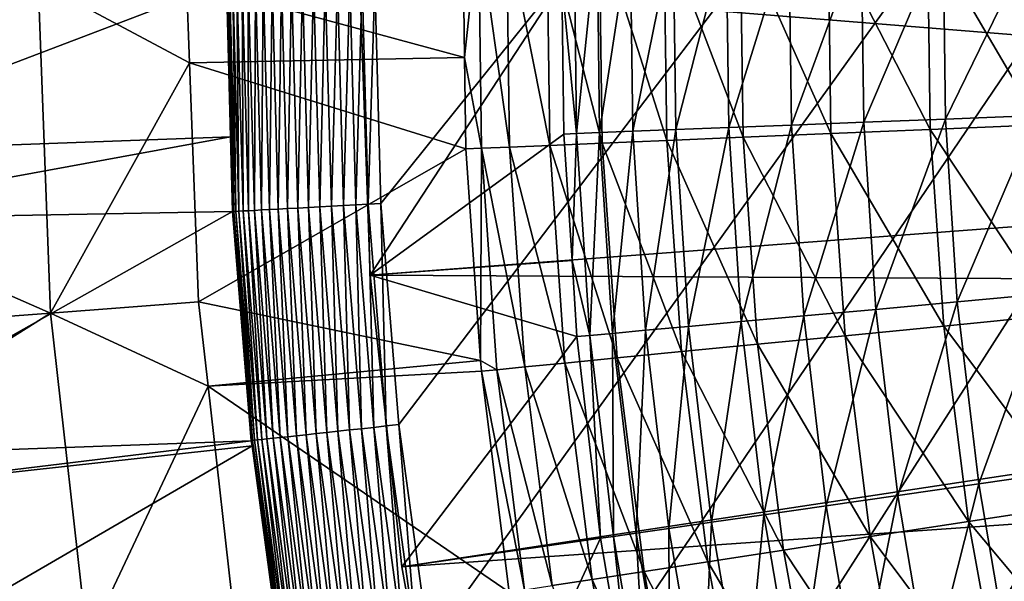
# Model space of a CAD drawing. Extents: x -63 to 63, y -119 to 0.
# Drawn here: x -45 to -35, y -70 to -64 of the extents above; entities that cross this region are included whole.
import ezdxf

# ---------------------------------------------------------------- set-up
doc = ezdxf.new("R2010")
doc.units = 0
doc.layers.add('L1', color=7, linetype='CONTINUOUS')
doc.layers.add('L5', color=7, linetype='CONTINUOUS')

msp = doc.modelspace()

# ---------------------------------------------------------------- linework, layer by layer
at = {"layer": 'L1', "color": 250}
for points in [[(-39.33741, -63.4893, -56.34366), (-39.31089, -65.53175, -56.34366), (-39.46035, -63.99987, -54.33087)], [(-39.33741, -63.4893, -56.34366), (-39.10525, -63.49231, -58.34721), (-39.31089, -65.53175, -56.34366)], [(-39.07889, -65.52271, -58.34721), (-39.31089, -65.53175, -56.34366), (-39.10525, -63.49231, -58.34721)], [(-39.07889, -65.52271, -58.34721), (-39.10525, -63.49231, -58.34721), (-38.77114, -63.49666, -60.33629)], [(-38.745, -65.5097, -60.33629), (-39.07889, -65.52271, -58.34721), (-38.77114, -63.49666, -60.33629)], [(-38.745, -65.5097, -60.33629), (-38.77114, -63.49666, -60.33629), (-38.33593, -63.5023, -62.30572)], [(-38.31009, -65.49276, -62.30572), (-38.745, -65.5097, -60.33629), (-38.33593, -63.5023, -62.30572)], [(-38.31009, -65.49276, -62.30572), (-38.33593, -63.5023, -62.30572), (-37.80077, -63.50925, -64.25037)], [(-37.80077, -63.50925, -64.25037), (-37.77529, -65.47192, -64.25037), (-38.31009, -65.49276, -62.30572)], [(-37.80077, -63.50925, -64.25037), (-37.16705, -63.51748, -66.16516), (-37.77529, -65.47192, -64.25037)], [(-37.142, -65.44724, -66.16516), (-37.77529, -65.47192, -64.25037), (-37.16705, -63.51748, -66.16516)], [(-37.142, -65.44724, -66.16516), (-37.16705, -63.51748, -66.16516), (-36.43642, -63.52697, -68.04511)], [(-36.41186, -65.41879, -68.04511), (-37.142, -65.44724, -66.16516), (-36.43642, -63.52697, -68.04511)], [(-36.41186, -65.41879, -68.04511), (-36.43642, -63.52697, -68.04511), (-35.61079, -63.53768, -69.88531)], [(-35.58679, -65.38664, -69.88531), (-36.41186, -65.41879, -68.04511), (-35.61079, -63.53768, -69.88531)], [(-35.58679, -65.38664, -69.88531), (-35.61079, -63.53768, -69.88531), (-34.69231, -63.54961, -71.68096)], [(-34.69231, -63.54961, -71.68096), (-34.66893, -65.35088, -71.68096), (-35.58679, -65.38664, -69.88531)], [(-41.5, -64, -1.999997), (-39.46035, -63.99987, -54.33087), (-41.39426, -66.96057, -1.999997)], [(-41.39426, -66.96057, -1.999997), (-22.44755, -65.53546, -1.999997), (-41.5, -64, -1.999997)], [(-41.5, -64, -1.999997), (-22.44755, -65.53546, -1.999997), (-22.5, -64, -1.999997)], [(-41.39426, -66.96057, -1.999997), (-39.46035, -63.99987, -54.33087), (-39.44039, -65.5368, -54.33087)], [(-39.31089, -65.53175, -56.34366), (-39.44039, -65.5368, -54.33087), (-39.46035, -63.99987, -54.33087)], [(-37.01681, -67.3731, -66.16516), (-37.142, -65.44724, -66.16516), (-36.41186, -65.41879, -68.04511)], [(-36.28914, -67.30679, -68.04511), (-37.01681, -67.3731, -66.16516), (-36.41186, -65.41879, -68.04511)], [(-36.28914, -67.30679, -68.04511), (-36.41186, -65.41879, -68.04511), (-35.58679, -65.38664, -69.88531)], [(-35.58679, -65.38664, -69.88531), (-35.46685, -67.23186, -69.88531), (-36.28914, -67.30679, -68.04511)], [(-35.58679, -65.38664, -69.88531), (-34.66893, -65.35088, -71.68096), (-35.46685, -67.23186, -69.88531)], [(-34.55208, -67.14851, -71.68096), (-35.46685, -67.23186, -69.88531), (-34.66893, -65.35088, -71.68096)], [(-38.94718, -67.54901, -58.34721), (-39.07889, -65.52271, -58.34721), (-38.745, -65.5097, -60.33629)], [(-38.61442, -67.51868, -60.33629), (-38.94718, -67.54901, -58.34721), (-38.745, -65.5097, -60.33629)], [(-38.61442, -67.51868, -60.33629), (-38.745, -65.5097, -60.33629), (-38.31009, -65.49276, -62.30572)], [(-38.31009, -65.49276, -62.30572), (-38.18097, -67.47919, -62.30572), (-38.61442, -67.51868, -60.33629)], [(-38.31009, -65.49276, -62.30572), (-37.77529, -65.47192, -64.25037), (-38.18097, -67.47919, -62.30572)], [(-37.64797, -67.43062, -64.25037), (-38.18097, -67.47919, -62.30572), (-37.77529, -65.47192, -64.25037)], [(-37.64797, -67.43062, -64.25037), (-37.77529, -65.47192, -64.25037), (-37.142, -65.44724, -66.16516)], [(-37.01681, -67.3731, -66.16516), (-37.64797, -67.43062, -64.25037), (-37.142, -65.44724, -66.16516)], [(-41.39426, -66.96057, -1.999997), (-22.29043, -67.06375, -1.999997), (-22.44755, -65.53546, -1.999997)], [(-41.39426, -66.96057, -1.999997), (-39.44039, -65.5368, -54.33087), (-39.35731, -66.81497, -54.33087)], [(-39.31089, -65.53175, -56.34366), (-39.35731, -66.81497, -54.33087), (-39.44039, -65.5368, -54.33087)], [(-39.1784, -67.57008, -56.34366), (-39.35731, -66.81497, -54.33087), (-39.31089, -65.53175, -56.34366)], [(-39.1784, -67.57008, -56.34366), (-39.31089, -65.53175, -56.34366), (-39.07889, -65.52271, -58.34721)], [(-38.94718, -67.54901, -58.34721), (-39.1784, -67.57008, -56.34366), (-39.07889, -65.52271, -58.34721)], [(-39.30747, -67.58183, -54.33087), (-41.39426, -66.96057, -1.999997), (-39.35731, -66.81497, -54.33087)], [(-39.1784, -67.57008, -56.34366), (-39.30747, -67.58183, -54.33087), (-39.35731, -66.81497, -54.33087)], [(-41.07759, -69.90606, -1.999997), (-22.29043, -67.06375, -1.999997), (-41.39426, -66.96057, -1.999997)], [(-39.30747, -67.58183, -54.33087), (-41.07759, -69.90606, -1.999997), (-41.39426, -66.96057, -1.999997)], [(-41.07759, -69.90606, -1.999997), (-22.02939, -68.57776, -1.999997), (-22.29043, -67.06375, -1.999997)], [(-35.2513, -69.06837, -69.88531), (-35.46685, -67.23186, -69.88531), (-34.55208, -67.14851, -71.68096)], [(-34.34209, -68.93764, -71.68096), (-35.2513, -69.06837, -69.88531), (-34.55208, -67.14851, -71.68096)], [(-36.79184, -69.28987, -66.16516), (-37.01681, -67.3731, -66.16516), (-36.28914, -67.30679, -68.04511)], [(-36.28914, -67.30679, -68.04511), (-36.06859, -69.18588, -68.04511), (-36.79184, -69.28987, -66.16516)], [(-36.28914, -67.30679, -68.04511), (-35.46685, -67.23186, -69.88531), (-36.06859, -69.18588, -68.04511)], [(-35.2513, -69.06837, -69.88531), (-36.06859, -69.18588, -68.04511), (-35.46685, -67.23186, -69.88531)], [(-37.41917, -69.38007, -64.25037), (-37.64797, -67.43062, -64.25037), (-37.01681, -67.3731, -66.16516)], [(-36.79184, -69.28987, -66.16516), (-37.41917, -69.38007, -64.25037), (-37.01681, -67.3731, -66.16516)], [(-38.61442, -67.51868, -60.33629), (-38.18097, -67.47919, -62.30572), (-38.37974, -69.51817, -60.33629)], [(-37.94892, -69.45623, -62.30572), (-38.37974, -69.51817, -60.33629), (-38.18097, -67.47919, -62.30572)], [(-37.94892, -69.45623, -62.30572), (-38.18097, -67.47919, -62.30572), (-37.64797, -67.43062, -64.25037)], [(-37.41917, -69.38007, -64.25037), (-37.94892, -69.45623, -62.30572), (-37.64797, -67.43062, -64.25037)], [(-39.06857, -69.61721, -54.33087), (-41.07759, -69.90606, -1.999997), (-39.30747, -67.58183, -54.33087)], [(-39.06857, -69.61721, -54.33087), (-39.30747, -67.58183, -54.33087), (-39.1784, -67.57008, -56.34366)], [(-38.94029, -69.59877, -56.34366), (-39.1784, -67.57008, -56.34366), (-38.94718, -67.54901, -58.34721)], [(-38.94029, -69.59877, -56.34366), (-39.06857, -69.61721, -54.33087), (-39.1784, -67.57008, -56.34366)], [(-38.71048, -69.56573, -58.34721), (-38.94718, -67.54901, -58.34721), (-38.61442, -67.51868, -60.33629)], [(-38.71048, -69.56573, -58.34721), (-38.94029, -69.59877, -56.34366), (-38.94718, -67.54901, -58.34721)], [(-38.61442, -67.51868, -60.33629), (-38.37974, -69.51817, -60.33629), (-38.71048, -69.56573, -58.34721)], [(-40.5516, -72.82146, -1.999997), (-22.02939, -68.57776, -1.999997), (-41.07759, -69.90606, -1.999997)], [(-40.5516, -72.82146, -1.999997), (-21.66564, -70.07043, -1.999997), (-22.02939, -68.57776, -1.999997)], [(-34.94071, -70.89122, -69.88531), (-35.2513, -69.06837, -69.88531), (-34.34209, -68.93764, -71.68096)], [(-35.75081, -71.05099, -68.04511), (-36.06859, -69.18588, -68.04511), (-35.2513, -69.06837, -69.88531)], [(-34.94071, -70.89122, -69.88531), (-35.75081, -71.05099, -68.04511), (-35.2513, -69.06837, -69.88531)], [(-36.79184, -69.28987, -66.16516), (-36.06859, -69.18588, -68.04511), (-36.46769, -71.19238, -66.16516)], [(-35.75081, -71.05099, -68.04511), (-36.46769, -71.19238, -66.16516), (-36.06859, -69.18588, -68.04511)], [(-37.08948, -71.31501, -64.25037), (-37.41917, -69.38007, -64.25037), (-36.79184, -69.28987, -66.16516)], [(-36.79184, -69.28987, -66.16516), (-36.46769, -71.19238, -66.16516), (-37.08948, -71.31501, -64.25037)], [(-37.61457, -71.41857, -62.30572), (-37.94892, -69.45623, -62.30572), (-37.41917, -69.38007, -64.25037)], [(-37.08948, -71.31501, -64.25037), (-37.61457, -71.41857, -62.30572), (-37.41917, -69.38007, -64.25037)], [(-38.04159, -71.50279, -60.33629), (-38.37974, -69.51817, -60.33629), (-37.94892, -69.45623, -62.30572)], [(-37.61457, -71.41857, -62.30572), (-38.04159, -71.50279, -60.33629), (-37.94892, -69.45623, -62.30572)], [(-38.5972, -71.61237, -56.34366), (-38.94029, -69.59877, -56.34366), (-38.71048, -69.56573, -58.34721)], [(-38.71048, -69.56573, -58.34721), (-38.37974, -69.51817, -60.33629), (-38.36942, -71.56745, -58.34721)], [(-38.71048, -69.56573, -58.34721), (-38.36942, -71.56745, -58.34721), (-38.5972, -71.61237, -56.34366)], [(-38.04159, -71.50279, -60.33629), (-38.36942, -71.56745, -58.34721), (-38.37974, -69.51817, -60.33629)], [(-39.06857, -69.61721, -54.33087), (-40.5516, -72.82146, -1.999997), (-41.07759, -69.90606, -1.999997)], [(-38.72436, -71.63745, -54.33087), (-40.5516, -72.82146, -1.999997), (-39.06857, -69.61721, -54.33087)], [(-38.72436, -71.63745, -54.33087), (-39.06857, -69.61721, -54.33087), (-38.94029, -69.59877, -56.34366)], [(-38.5972, -71.61237, -56.34366), (-38.72436, -71.63745, -54.33087), (-38.94029, -69.59877, -56.34366)]]:
    msp.add_3dface(points, dxfattribs=at)
at = {"layer": 'L5', "color": 7}
for points in [[(-41.28819, -66.23858, -107.3), (-41.34883, -64, -107.3), (-6.689497, -23.19587, -107.3)], [(-6.689497, -23.19587, -107.3), (-41.10645, -68.4706, -107.3), (-41.28819, -66.23858, -107.3)], [(-6.689497, -23.19587, -107.3), (-40.80413, -70.6895, -107.3), (-41.10645, -68.4706, -107.3)], [(-40.38212, -72.88878, -107.3), (-40.80413, -70.6895, -107.3), (-6.689497, -23.19587, -107.3)], [(-6.689497, -23.19587, -107.3), (-39.84167, -75.06198, -107.3), (-40.38212, -72.88878, -107.3)], [(-6.689497, -23.19587, -107.3), (-39.18435, -77.20274, -107.3), (-39.84167, -75.06198, -107.3)], [(-38.41211, -79.30478, -107.3), (-39.18435, -77.20274, -107.3), (-6.689497, -23.19587, -107.3)], [(-6.689497, -23.19587, -107.3), (-37.52718, -81.36193, -107.3), (-38.41211, -79.30478, -107.3)], [(-6.689497, -23.19587, -107.3), (-36.53219, -83.36814, -107.3), (-37.52718, -81.36193, -107.3)], [(-35.43005, -85.31755, -107.3), (-36.53219, -83.36814, -107.3), (-6.689497, -23.19587, -107.3)], [(-34.22398, -87.20443, -107.3), (-35.43005, -85.31755, -107.3), (-6.689497, -23.19587, -107.3)], [(-44.75, -64, 12.7), (-49.44484, -62.76692, 12.7), (-49.44484, -65.23307, 12.7)], [(-43.25, -64, 11.7), (-40.44182, -64.76554, -54.50273), (-40.46028, -63.43753, -54.50273)], [(-40.30258, -63.43973, -56.75448), (-40.46028, -63.43753, -54.50273), (-40.44182, -64.76554, -54.50273)], [(-40.27143, -65.6804, -56.75448), (-40.30258, -63.43973, -56.75448), (-40.44182, -64.76554, -54.50273)], [(-39.98876, -65.6686, -58.99395), (-40.01969, -63.44365, -58.99395), (-40.30258, -63.43973, -56.75448)], [(-40.27143, -65.6804, -56.75448), (-39.98876, -65.6686, -58.99395), (-40.30258, -63.43973, -56.75448)], [(-39.98876, -65.6686, -58.99395), (-39.58186, -65.65163, -61.21419), (-40.01969, -63.44365, -58.99395)], [(-39.58186, -65.65163, -61.21419), (-39.61248, -63.44932, -61.21419), (-40.01969, -63.44365, -58.99395)], [(-39.58186, -65.65163, -61.21419), (-39.05201, -65.62951, -63.40828), (-39.61248, -63.44932, -61.21419)], [(-39.08221, -63.45669, -63.40828), (-39.61248, -63.44932, -61.21419), (-39.05201, -65.62951, -63.40828)], [(-39.08221, -63.45669, -63.40828), (-39.05201, -65.62951, -63.40828), (-38.40084, -65.60234, -65.56942)], [(-38.40084, -65.60234, -65.56942), (-38.43054, -63.46575, -65.56942), (-39.08221, -63.45669, -63.40828)], [(-37.63039, -65.57019, -67.69089), (-37.65949, -63.47647, -67.69089), (-38.43054, -63.46575, -65.56942)], [(-38.40084, -65.60234, -65.56942), (-37.63039, -65.57019, -67.69089), (-38.43054, -63.46575, -65.56942)], [(-37.63039, -65.57019, -67.69089), (-36.74304, -65.53317, -69.7661), (-37.65949, -63.47647, -67.69089)], [(-36.74304, -65.53317, -69.7661), (-36.77146, -63.48881, -69.7661), (-37.65949, -63.47647, -67.69089)], [(-36.74304, -65.53317, -69.7661), (-35.74155, -65.49138, -71.78861), (-36.77146, -63.48881, -69.7661)], [(-35.76919, -63.50274, -71.78861), (-36.77146, -63.48881, -69.7661), (-35.74155, -65.49138, -71.78861)], [(-35.76919, -63.50274, -71.78861), (-35.74155, -65.49138, -71.78861), (-34.62904, -65.44495, -73.75214)], [(-34.62904, -65.44495, -73.75214), (-34.65582, -63.51823, -73.75214), (-35.76919, -63.50274, -71.78861)], [(-44.75, -64, 12.7), (-49.44484, -65.23307, 12.7), (-44.62487, -67.34417, 12.7)], [(-42.84751, -64, -105.8631), (-47.39564, -65.73228, 3.263062), (-47.43953, -64, 3.263062)], [(-42.80513, -65.56451, -105.8631), (-47.39564, -65.73228, 3.263062), (-42.84751, -64, -105.8631)], [(-44.62487, -67.34417, 12.7), (-43.21941, -64.81761, 11.7), (-44.75, -64, 12.7)], [(-43.21941, -64.81761, 11.7), (-43.25, -64, 11.7), (-44.75, -64, 12.7)], [(-43.21941, -64.81761, 11.7), (-40.44182, -64.76554, -54.50273), (-43.25, -64, 11.7)], [(-42.83676, -64, -105.99), (-42.80513, -65.56451, -105.8631), (-42.84751, -64, -105.8631)], [(-42.83676, -64, -105.99), (-42.81528, -64, -106.1155), (-42.77393, -66.31914, -105.99)], [(-42.77393, -66.31914, -105.99), (-42.80513, -65.56451, -105.8631), (-42.83676, -64, -105.99)], [(-42.81528, -64, -106.1155), (-42.78323, -64, -106.2388), (-42.75249, -66.31798, -106.1155)], [(-42.81528, -64, -106.1155), (-42.75249, -66.31798, -106.1155), (-42.77393, -66.31914, -105.99)], [(-42.72049, -66.31624, -106.2388), (-42.75249, -66.31798, -106.1155), (-42.78323, -64, -106.2388)], [(-42.72049, -66.31624, -106.2388), (-42.78323, -64, -106.2388), (-42.74084, -64, -106.3589)], [(-42.74084, -64, -106.3589), (-42.68842, -64, -106.4749), (-42.67816, -66.31394, -106.3589)], [(-42.74084, -64, -106.3589), (-42.67816, -66.31394, -106.3589), (-42.72049, -66.31624, -106.2388)], [(-42.68842, -64, -106.4749), (-42.62634, -64, -106.5861), (-42.62581, -66.31111, -106.4749)], [(-42.68842, -64, -106.4749), (-42.62581, -66.31111, -106.4749), (-42.67816, -66.31394, -106.3589)], [(-42.62634, -64, -106.5861), (-42.55505, -64, -106.6917), (-42.56382, -66.30775, -106.5861)], [(-42.62634, -64, -106.5861), (-42.56382, -66.30775, -106.5861), (-42.62581, -66.31111, -106.4749)], [(-42.49264, -66.30389, -106.6917), (-42.56382, -66.30775, -106.5861), (-42.55505, -64, -106.6917)], [(-42.49264, -66.30389, -106.6917), (-42.55505, -64, -106.6917), (-42.47506, -64, -106.7908)], [(-42.47506, -64, -106.7908), (-42.41277, -66.29955, -106.7908), (-42.49264, -66.30389, -106.6917)], [(-42.47506, -64, -106.7908), (-42.38696, -64, -106.8827), (-42.41277, -66.29955, -106.7908)], [(-42.38696, -64, -106.8827), (-42.3248, -66.29478, -106.8827), (-42.41277, -66.29955, -106.7908)], [(-42.38696, -64, -106.8827), (-42.29137, -64, -106.9669), (-42.3248, -66.29478, -106.8827)], [(-42.29137, -64, -106.9669), (-42.22935, -66.28961, -106.9669), (-42.3248, -66.29478, -106.8827)], [(-42.29137, -64, -106.9669), (-42.18899, -64, -107.0426), (-42.22935, -66.28961, -106.9669)], [(-42.12712, -66.28407, -107.0426), (-42.22935, -66.28961, -106.9669), (-42.18899, -64, -107.0426)], [(-42.12712, -66.28407, -107.0426), (-42.18899, -64, -107.0426), (-42.08055, -64, -107.1094)], [(-42.08055, -64, -107.1094), (-42.01884, -66.2782, -107.1094), (-42.12712, -66.28407, -107.0426)], [(-42.08055, -64, -107.1094), (-41.96684, -64, -107.1668), (-42.01884, -66.2782, -107.1094)], [(-41.96684, -64, -107.1668), (-41.90529, -66.27204, -107.1668), (-42.01884, -66.2782, -107.1094)], [(-41.96684, -64, -107.1668), (-41.84867, -64, -107.2143), (-41.90529, -66.27204, -107.1668)], [(-41.84867, -64, -107.2143), (-41.7873, -66.26564, -107.2143), (-41.90529, -66.27204, -107.1668)], [(-41.84867, -64, -107.2143), (-41.7269, -64, -107.2516), (-41.7873, -66.26564, -107.2143)], [(-41.6657, -66.25905, -107.2516), (-41.7873, -66.26564, -107.2143), (-41.7269, -64, -107.2516)], [(-41.6657, -66.25905, -107.2516), (-41.7269, -64, -107.2516), (-41.6024, -64, -107.2784)], [(-41.6024, -64, -107.2784), (-41.54139, -66.25231, -107.2784), (-41.6657, -66.25905, -107.2516)], [(-41.6024, -64, -107.2784), (-41.47608, -64, -107.2946), (-41.54139, -66.25231, -107.2784)], [(-41.47608, -64, -107.2946), (-41.41525, -66.24547, -107.2946), (-41.54139, -66.25231, -107.2784)], [(-41.47608, -64, -107.2946), (-41.34883, -64, -107.3), (-41.41525, -66.24547, -107.2946)], [(-41.34883, -64, -107.3), (-41.28819, -66.23858, -107.3), (-41.41525, -66.24547, -107.2946)], [(-44.62487, -67.34417, 12.7), (-43.12906, -67.23208, 11.7), (-43.21941, -64.81761, 11.7)], [(-43.21941, -64.81761, 11.7), (-40.42901, -65.68697, -54.50273), (-40.44182, -64.76554, -54.50273)], [(-43.12906, -67.23208, 11.7), (-40.42901, -65.68697, -54.50273), (-43.21941, -64.81761, 11.7)], [(-40.44182, -64.76554, -54.50273), (-40.42901, -65.68697, -54.50273), (-40.27143, -65.6804, -56.75448)], [(-49.44484, -65.23307, 12.7), (-49.3219, -67.69617, 12.7), (-44.62487, -67.34417, 12.7)], [(-35.60343, -67.4754, -71.78861), (-35.74155, -65.49138, -71.78861), (-36.74304, -65.53317, -69.7661)], [(-34.62904, -65.44495, -73.75214), (-35.74155, -65.49138, -71.78861), (-34.49522, -67.36723, -73.75214)], [(-35.60343, -67.4754, -71.78861), (-34.49522, -67.36723, -73.75214), (-35.74155, -65.49138, -71.78861)], [(-42.80513, -65.56451, -105.8631), (-47.37864, -66.40277, 3.263062), (-47.39564, -65.73228, 3.263062)], [(-42.78467, -66.31972, -105.8631), (-47.37864, -66.40277, 3.263062), (-42.80513, -65.56451, -105.8631)], [(-42.77393, -66.31914, -105.99), (-42.78467, -66.31972, -105.8631), (-42.80513, -65.56451, -105.8631)], [(-38.40084, -65.60234, -65.56942), (-39.05201, -65.62951, -63.40828), (-38.25244, -67.73398, -65.56942)], [(-37.48497, -67.65907, -67.69089), (-37.63039, -65.57019, -67.69089), (-38.40084, -65.60234, -65.56942)], [(-38.40084, -65.60234, -65.56942), (-38.25244, -67.73398, -65.56942), (-37.48497, -67.65907, -67.69089)], [(-36.60105, -67.57278, -69.7661), (-36.74304, -65.53317, -69.7661), (-37.63039, -65.57019, -67.69089)], [(-37.48497, -67.65907, -67.69089), (-36.60105, -67.57278, -69.7661), (-37.63039, -65.57019, -67.69089)], [(-36.60105, -67.57278, -69.7661), (-35.60343, -67.4754, -71.78861), (-36.74304, -65.53317, -69.7661)], [(-43.12906, -67.23208, 11.7), (-40.2803, -67.82307, -54.50273), (-40.42901, -65.68697, -54.50273)], [(-40.42901, -65.68697, -54.50273), (-40.2803, -67.82307, -54.50273), (-40.27143, -65.6804, -56.75448)], [(-40.27143, -65.6804, -56.75448), (-40.2803, -67.82307, -54.50273), (-40.11581, -67.91587, -56.75448)], [(-39.83422, -67.88839, -58.99395), (-39.98876, -65.6686, -58.99395), (-40.27143, -65.6804, -56.75448)], [(-40.27143, -65.6804, -56.75448), (-40.11581, -67.91587, -56.75448), (-39.83422, -67.88839, -58.99395)], [(-39.4289, -67.84882, -61.21419), (-39.58186, -65.65163, -61.21419), (-39.98876, -65.6686, -58.99395)], [(-39.83422, -67.88839, -58.99395), (-39.4289, -67.84882, -61.21419), (-39.98876, -65.6686, -58.99395)], [(-38.90109, -67.7973, -63.40828), (-39.05201, -65.62951, -63.40828), (-39.58186, -65.65163, -61.21419)], [(-39.4289, -67.84882, -61.21419), (-38.90109, -67.7973, -63.40828), (-39.58186, -65.65163, -61.21419)], [(-38.90109, -67.7973, -63.40828), (-38.25244, -67.73398, -65.56942), (-39.05201, -65.62951, -63.40828)], [(-42.5643, -68.62915, -106.1155), (-42.75249, -66.31798, -106.1155), (-42.72049, -66.31624, -106.2388)], [(-42.72049, -66.31624, -106.2388), (-42.67816, -66.31394, -106.3589), (-42.53243, -68.62568, -106.2388)], [(-42.72049, -66.31624, -106.2388), (-42.53243, -68.62568, -106.2388), (-42.5643, -68.62915, -106.1155)], [(-42.67816, -66.31394, -106.3589), (-42.62581, -66.31111, -106.4749), (-42.49029, -68.6211, -106.3589)], [(-42.67816, -66.31394, -106.3589), (-42.49029, -68.6211, -106.3589), (-42.53243, -68.62568, -106.2388)], [(-42.62581, -66.31111, -106.4749), (-42.56382, -66.30775, -106.5861), (-42.43818, -68.61543, -106.4749)], [(-42.62581, -66.31111, -106.4749), (-42.43818, -68.61543, -106.4749), (-42.49029, -68.6211, -106.3589)], [(-42.37646, -68.60872, -106.5861), (-42.56382, -66.30775, -106.5861), (-42.49264, -66.30389, -106.6917)], [(-42.37646, -68.60872, -106.5861), (-42.43818, -68.61543, -106.4749), (-42.56382, -66.30775, -106.5861)], [(-42.49264, -66.30389, -106.6917), (-42.41277, -66.29955, -106.7908), (-42.30559, -68.60101, -106.6917)], [(-42.49264, -66.30389, -106.6917), (-42.30559, -68.60101, -106.6917), (-42.37646, -68.60872, -106.5861)], [(-42.41277, -66.29955, -106.7908), (-42.3248, -66.29478, -106.8827), (-42.22607, -68.59236, -106.7908)], [(-42.41277, -66.29955, -106.7908), (-42.22607, -68.59236, -106.7908), (-42.30559, -68.60101, -106.6917)], [(-42.3248, -66.29478, -106.8827), (-42.22935, -66.28961, -106.9669), (-42.13848, -68.58283, -106.8827)], [(-42.3248, -66.29478, -106.8827), (-42.13848, -68.58283, -106.8827), (-42.22607, -68.59236, -106.7908)], [(-42.04346, -68.5725, -106.9669), (-42.22935, -66.28961, -106.9669), (-42.12712, -66.28407, -107.0426)], [(-42.04346, -68.5725, -106.9669), (-42.13848, -68.58283, -106.8827), (-42.22935, -66.28961, -106.9669)], [(-42.12712, -66.28407, -107.0426), (-42.01884, -66.2782, -107.1094), (-41.94168, -68.56143, -107.0426)], [(-42.12712, -66.28407, -107.0426), (-41.94168, -68.56143, -107.0426), (-42.04346, -68.5725, -106.9669)], [(-42.01884, -66.2782, -107.1094), (-41.90529, -66.27204, -107.1668), (-41.83387, -68.54971, -107.1094)], [(-42.01884, -66.2782, -107.1094), (-41.83387, -68.54971, -107.1094), (-41.94168, -68.56143, -107.0426)], [(-41.90529, -66.27204, -107.1668), (-41.7873, -66.26564, -107.2143), (-41.72083, -68.53741, -107.1668)], [(-41.90529, -66.27204, -107.1668), (-41.72083, -68.53741, -107.1668), (-41.83387, -68.54971, -107.1094)], [(-41.60335, -68.52464, -107.2143), (-41.7873, -66.26564, -107.2143), (-41.6657, -66.25905, -107.2516)], [(-41.60335, -68.52464, -107.2143), (-41.72083, -68.53741, -107.1668), (-41.7873, -66.26564, -107.2143)], [(-41.6657, -66.25905, -107.2516), (-41.54139, -66.25231, -107.2784), (-41.48229, -68.51147, -107.2516)], [(-41.6657, -66.25905, -107.2516), (-41.48229, -68.51147, -107.2516), (-41.60335, -68.52464, -107.2143)], [(-41.54139, -66.25231, -107.2784), (-41.41525, -66.24547, -107.2946), (-41.35853, -68.49801, -107.2784)], [(-41.54139, -66.25231, -107.2784), (-41.35853, -68.49801, -107.2784), (-41.48229, -68.51147, -107.2516)], [(-41.41525, -66.24547, -107.2946), (-41.28819, -66.23858, -107.3), (-41.23294, -68.48435, -107.2946)], [(-41.41525, -66.24547, -107.2946), (-41.23294, -68.48435, -107.2946), (-41.35853, -68.49801, -107.2784)], [(-41.28819, -66.23858, -107.3), (-41.10645, -68.4706, -107.3), (-41.23294, -68.48435, -107.2946)], [(-42.78467, -66.31972, -105.8631), (-47.19614, -68.79938, 3.263062), (-47.37864, -66.40277, 3.263062)], [(-42.59633, -68.63263, -105.8631), (-47.19614, -68.79938, 3.263062), (-42.78467, -66.31972, -105.8631)], [(-42.59633, -68.63263, -105.8631), (-42.78467, -66.31972, -105.8631), (-42.77393, -66.31914, -105.99)], [(-42.77393, -66.31914, -105.99), (-42.75249, -66.31798, -106.1155), (-42.58564, -68.63147, -105.99)], [(-42.77393, -66.31914, -105.99), (-42.58564, -68.63147, -105.99), (-42.59633, -68.63263, -105.8631)], [(-42.5643, -68.62915, -106.1155), (-42.58564, -68.63147, -105.99), (-42.75249, -66.31798, -106.1155)], [(-43.03309, -68.08385, 11.7), (-43.12906, -67.23208, 11.7), (-44.62487, -67.34417, 12.7)], [(-43.03309, -68.08385, 11.7), (-40.2803, -67.82307, -54.50273), (-43.12906, -67.23208, 11.7)], [(-44.62487, -67.34417, 12.7), (-49.3219, -67.69617, 12.7), (-49.07636, -70.15006, 12.7)], [(-44.62487, -67.34417, 12.7), (-49.07636, -70.15006, 12.7), (-44.25018, -70.66964, 12.7)], [(-44.25018, -70.66964, 12.7), (-43.03309, -68.08385, 11.7), (-44.62487, -67.34417, 12.7)], [(-34.25477, -69.27908, -73.75214), (-34.49522, -67.36723, -73.75214), (-35.60343, -67.4754, -71.78861)], [(-35.35526, -69.44868, -71.78861), (-35.60343, -67.4754, -71.78861), (-36.60105, -67.57278, -69.7661)], [(-35.35526, -69.44868, -71.78861), (-34.25477, -69.27908, -73.75214), (-35.60343, -67.4754, -71.78861)], [(-36.34593, -69.60136, -69.7661), (-36.60105, -67.57278, -69.7661), (-37.48497, -67.65907, -67.69089)], [(-36.34593, -69.60136, -69.7661), (-35.35526, -69.44868, -71.78861), (-36.60105, -67.57278, -69.7661)], [(-37.48497, -67.65907, -67.69089), (-38.25244, -67.73398, -65.56942), (-37.22368, -69.73663, -67.69089)], [(-37.48497, -67.65907, -67.69089), (-37.22368, -69.73663, -67.69089), (-36.34593, -69.60136, -69.7661)], [(-38.62994, -69.95335, -63.40828), (-38.90109, -67.7973, -63.40828), (-39.4289, -67.84882, -61.21419)], [(-37.98581, -69.85408, -65.56942), (-38.25244, -67.73398, -65.56942), (-38.90109, -67.7973, -63.40828)], [(-38.62994, -69.95335, -63.40828), (-37.98581, -69.85408, -65.56942), (-38.90109, -67.7973, -63.40828)], [(-37.98581, -69.85408, -65.56942), (-37.22368, -69.73663, -67.69089), (-38.25244, -67.73398, -65.56942)], [(-43.03309, -68.08385, 11.7), (-40.27278, -67.9312, -54.50273), (-40.2803, -67.82307, -54.50273)], [(-40.27278, -67.9312, -54.50273), (-40.11581, -67.91587, -56.75448), (-40.2803, -67.82307, -54.50273)], [(-39.83422, -67.88839, -58.99395), (-40.11581, -67.91587, -56.75448), (-39.55656, -70.09616, -58.99395)], [(-39.15406, -70.03412, -61.21419), (-39.4289, -67.84882, -61.21419), (-39.83422, -67.88839, -58.99395)], [(-39.83422, -67.88839, -58.99395), (-39.55656, -70.09616, -58.99395), (-39.15406, -70.03412, -61.21419)], [(-39.15406, -70.03412, -61.21419), (-38.62994, -69.95335, -63.40828), (-39.4289, -67.84882, -61.21419)], [(-39.99206, -70.16327, -54.50273), (-40.27278, -67.9312, -54.50273), (-43.03309, -68.08385, 11.7)], [(-39.83619, -70.13925, -56.75448), (-40.11581, -67.91587, -56.75448), (-40.27278, -67.9312, -54.50273)], [(-40.27278, -67.9312, -54.50273), (-39.99206, -70.16327, -54.50273), (-39.83619, -70.13925, -56.75448)], [(-39.83619, -70.13925, -56.75448), (-39.55656, -70.09616, -58.99395), (-40.11581, -67.91587, -56.75448)], [(-44.25018, -70.66964, 12.7), (-42.76693, -70.44608, 11.7), (-43.03309, -68.08385, 11.7)], [(-42.76693, -70.44608, 11.7), (-39.99206, -70.16327, -54.50273), (-43.03309, -68.08385, 11.7)], [(-41.48229, -68.51147, -107.2516), (-41.35853, -68.49801, -107.2784), (-41.17721, -70.75066, -107.2516)], [(-41.35853, -68.49801, -107.2784), (-41.23294, -68.48435, -107.2946), (-41.05435, -70.73052, -107.2784)], [(-41.35853, -68.49801, -107.2784), (-41.05435, -70.73052, -107.2784), (-41.17721, -70.75066, -107.2516)], [(-41.23294, -68.48435, -107.2946), (-41.10645, -68.4706, -107.3), (-40.92969, -70.71009, -107.2946)], [(-41.23294, -68.48435, -107.2946), (-40.92969, -70.71009, -107.2946), (-41.05435, -70.73052, -107.2784)], [(-41.10645, -68.4706, -107.3), (-40.80413, -70.6895, -107.3), (-40.92969, -70.71009, -107.2946)], [(-42.37646, -68.60872, -106.5861), (-42.30559, -68.60101, -106.6917), (-42.0648, -70.89617, -106.5861)], [(-42.30559, -68.60101, -106.6917), (-42.22607, -68.59236, -106.7908), (-41.99445, -70.88464, -106.6917)], [(-42.30559, -68.60101, -106.6917), (-41.99445, -70.88464, -106.6917), (-42.0648, -70.89617, -106.5861)], [(-42.22607, -68.59236, -106.7908), (-42.13848, -68.58283, -106.8827), (-41.91552, -70.8717, -106.7908)], [(-42.22607, -68.59236, -106.7908), (-41.91552, -70.8717, -106.7908), (-41.99445, -70.88464, -106.6917)], [(-41.82858, -70.85745, -106.8827), (-42.13848, -68.58283, -106.8827), (-42.04346, -68.5725, -106.9669)], [(-41.82858, -70.85745, -106.8827), (-41.91552, -70.8717, -106.7908), (-42.13848, -68.58283, -106.8827)], [(-42.04346, -68.5725, -106.9669), (-41.94168, -68.56143, -107.0426), (-41.73425, -70.84198, -106.9669)], [(-42.04346, -68.5725, -106.9669), (-41.73425, -70.84198, -106.9669), (-41.82858, -70.85745, -106.8827)], [(-41.94168, -68.56143, -107.0426), (-41.83387, -68.54971, -107.1094), (-41.63321, -70.82542, -107.0426)], [(-41.94168, -68.56143, -107.0426), (-41.63321, -70.82542, -107.0426), (-41.73425, -70.84198, -106.9669)], [(-41.83387, -68.54971, -107.1094), (-41.72083, -68.53741, -107.1668), (-41.52621, -70.80787, -107.1094)], [(-41.83387, -68.54971, -107.1094), (-41.52621, -70.80787, -107.1094), (-41.63321, -70.82542, -107.0426)], [(-41.41399, -70.78948, -107.1668), (-41.72083, -68.53741, -107.1668), (-41.60335, -68.52464, -107.2143)], [(-41.41399, -70.78948, -107.1668), (-41.52621, -70.80787, -107.1094), (-41.72083, -68.53741, -107.1668)], [(-41.60335, -68.52464, -107.2143), (-41.48229, -68.51147, -107.2516), (-41.29738, -70.77036, -107.2143)], [(-41.60335, -68.52464, -107.2143), (-41.29738, -70.77036, -107.2143), (-41.41399, -70.78948, -107.1668)], [(-41.48229, -68.51147, -107.2516), (-41.17721, -70.75066, -107.2516), (-41.29738, -70.77036, -107.2143)], [(-42.59633, -68.63263, -105.8631), (-47.14671, -69.18747, 3.263062), (-47.19614, -68.79938, 3.263062)], [(-42.58905, -68.68609, -105.8631), (-47.14671, -69.18747, 3.263062), (-42.59633, -68.63263, -105.8631)], [(-42.58905, -68.68609, -105.8631), (-46.89248, -71.18367, 3.263062), (-47.14671, -69.18747, 3.263062)], [(-42.28306, -70.93196, -105.8631), (-46.89248, -71.18367, 3.263062), (-42.58905, -68.68609, -105.8631)], [(-42.59633, -68.63263, -105.8631), (-42.58564, -68.63147, -105.99), (-42.58905, -68.68609, -105.8631)], [(-42.27245, -70.93021, -105.99), (-42.58905, -68.68609, -105.8631), (-42.58564, -68.63147, -105.99)], [(-42.28306, -70.93196, -105.8631), (-42.58905, -68.68609, -105.8631), (-42.27245, -70.93021, -105.99)], [(-42.27245, -70.93021, -105.99), (-42.58564, -68.63147, -105.99), (-42.5643, -68.62915, -106.1155)], [(-42.5643, -68.62915, -106.1155), (-42.53243, -68.62568, -106.2388), (-42.25125, -70.92674, -106.1155)], [(-42.5643, -68.62915, -106.1155), (-42.25125, -70.92674, -106.1155), (-42.27245, -70.93021, -105.99)], [(-42.53243, -68.62568, -106.2388), (-42.49029, -68.6211, -106.3589), (-42.21963, -70.92156, -106.2388)], [(-42.53243, -68.62568, -106.2388), (-42.21963, -70.92156, -106.2388), (-42.25125, -70.92674, -106.1155)], [(-42.49029, -68.6211, -106.3589), (-42.43818, -68.61543, -106.4749), (-42.1778, -70.9147, -106.3589)], [(-42.49029, -68.6211, -106.3589), (-42.1778, -70.9147, -106.3589), (-42.21963, -70.92156, -106.2388)], [(-42.12606, -70.90621, -106.4749), (-42.43818, -68.61543, -106.4749), (-42.37646, -68.60872, -106.5861)], [(-42.12606, -70.90621, -106.4749), (-42.1778, -70.9147, -106.3589), (-42.43818, -68.61543, -106.4749)], [(-42.37646, -68.60872, -106.5861), (-42.0648, -70.89617, -106.5861), (-42.12606, -70.90621, -106.4749)], [(-33.90845, -71.17463, -73.75214), (-34.25477, -69.27908, -73.75214), (-35.35526, -69.44868, -71.78861)], [(-34.99781, -71.40512, -71.78861), (-35.35526, -69.44868, -71.78861), (-36.34593, -69.60136, -69.7661)], [(-34.99781, -71.40512, -71.78861), (-33.90845, -71.17463, -73.75214), (-35.35526, -69.44868, -71.78861)], [(-36.34593, -69.60136, -69.7661), (-37.22368, -69.73663, -67.69089), (-35.97846, -71.61262, -69.7661)], [(-36.34593, -69.60136, -69.7661), (-35.97846, -71.61262, -69.7661), (-34.99781, -71.40512, -71.78861)], [(-36.84734, -71.79646, -67.69089), (-37.22368, -69.73663, -67.69089), (-37.98581, -69.85408, -65.56942)], [(-36.84734, -71.79646, -67.69089), (-35.97846, -71.61262, -69.7661), (-37.22368, -69.73663, -67.69089)], [(-37.60177, -71.95609, -65.56942), (-37.98581, -69.85408, -65.56942), (-38.62994, -69.95335, -63.40828)], [(-37.60177, -71.95609, -65.56942), (-36.84734, -71.79646, -67.69089), (-37.98581, -69.85408, -65.56942)], [(-38.23938, -72.091, -63.40828), (-38.62994, -69.95335, -63.40828), (-39.15406, -70.03412, -61.21419)], [(-38.23938, -72.091, -63.40828), (-37.60177, -71.95609, -65.56942), (-38.62994, -69.95335, -63.40828)], [(-39.15406, -70.03412, -61.21419), (-39.55656, -70.09616, -58.99395), (-38.75821, -72.20078, -61.21419)], [(-39.15406, -70.03412, -61.21419), (-38.75821, -72.20078, -61.21419), (-38.23938, -72.091, -63.40828)]]:
    msp.add_3dface(points, dxfattribs=at)

doc.saveas('drawing.dxf')
